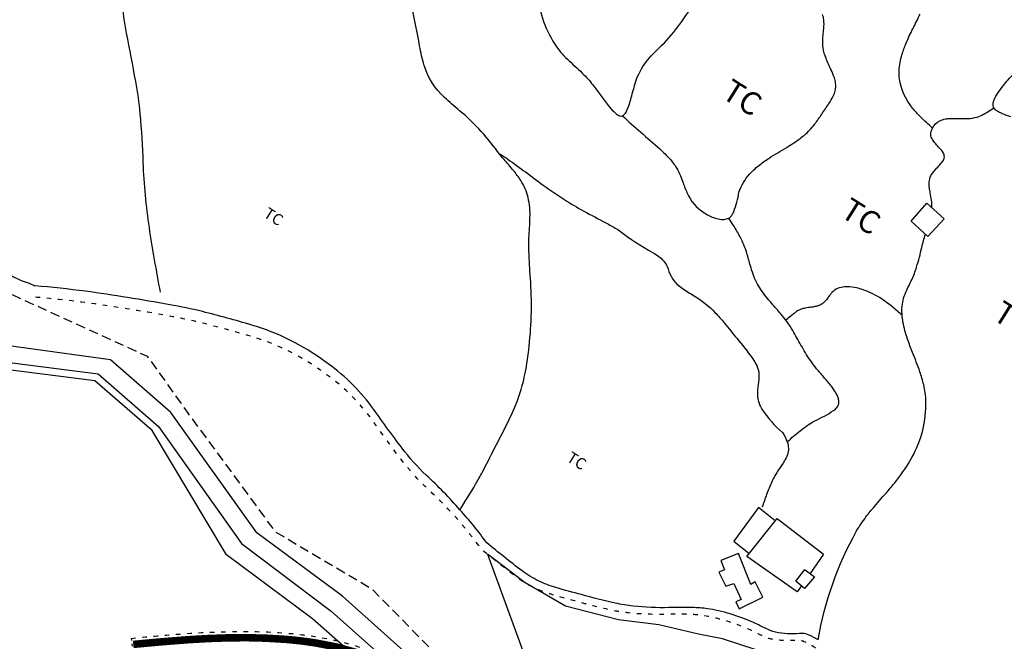
# Model space of a CAD drawing. Units: metres. Extents: x 303773 to 1523709, y 8510902 to 18398083.
# Drawn here: x 761377 to 761639, y 9195422 to 9195588 of the extents above; entities that cross this region are included whole.
import ezdxf

# ---------------------------------------------------------------- set-up
doc = ezdxf.new("R2010")
doc.units = ezdxf.units.M
doc.linetypes.add('ACAD_ISO03W100', pattern=[30, 12, -18])
doc.linetypes.add('HIDDEN', pattern=[0.375, 0.25, -0.125])
for name, color, linetype in [('Acceso Existente a cantera', 52, 'ACAD_ISO03W100'), ('ct', 4, 'Continuous'), ('Cuadro de corex.lsp', 2, 'Continuous'), ('Cultivo', 91, 'Continuous'), ('LINEA DE EJE', 3, 'Continuous'), ('pt', 6, 'Continuous'), ('rio', 5, 'Continuous'), ('UNKNOWN_LINE_TYPE', 7, 'Continuous')]:
    doc.layers.add(name, color=color, linetype=linetype)
doc.styles.add('STYLE1', font='romant.shx')

# ---------------------------------------------------------------- blocks, each defined once
blk = doc.blocks.new('enrocado 02')
at = {"true_color": 0x9a4c86}
h = blk.add_hatch(dxfattribs=at)
h.set_pattern_fill('GRAVEL', color=225, scale=0.2, style=0)
h.set_pattern_definition([(228.0127875, (761099.75702, 9194249.9004), (-40.640000003192, -45.719999997164), [0.68344288, -67.660967279]), (184.969741, (761099.29982, 9194249.3924), (60.959999975881, 5.080000289396), [1.17280944, -116.108097787]), (132.5104471, (761098.13142, 9194249.2908), (50.800000021455, -55.879999980492), [0.82696304, -81.8694455882]), (267.273689, (761096.15022, 9194248.0208), (5.0800000106395, 101.599999999466), [1.06800904, -105.7328748515]), (292.83365418, (761096.09942, 9194246.954), (-25.400000002127, 60.959999999111), [1.0472674, -103.6796154907]), (357.273689, (761096.50582, 9194245.9888), (-101.599999999466, 5.0800000106395), [1.06800904, -105.7328748515]), (37.69424047, (761097.57262, 9194245.938), (-66.0399999970718, -50.800000003801), [1.41238732, -139.8262306285]), (72.25532837, (761098.69022, 9194246.8016), (35.5600000095586, 111.7599999969577), [1.33343904, -132.0105132038]), (121.42956562, (761099.09662, 9194248.0716), (-40.640000005766, 66.039999996452), [1.071626, -106.0910913974]), (175.2363583, (761098.53782, 9194248.986), (55.8799999992, -5.080000008779), [1.22342656, -59.9478739]), (222.3974378, (761097.31862, 9194249.0876), (-60.9599999980493, -55.880000002128), [1.58215584, -156.6335450244]), (138.81407483, (761101.17942, 9194247.97), (-35.559999997867, 30.480000002478), [0.54000908, -53.4611316487]), (171.4692344, (761100.77302, 9194248.3256), (66.040000001779, -10.159999988475), [1.02736396, -101.709277994]), (225, (761099.757, 9194248.478), (-7e-16, -5.08), [0.71841868, -6.4657862169]), (203.19859051, (761099.4014, 9194249.0876), (25.40000000069, 10.15999999822), [0.38688264, -38.3012447378]), (291.80140949, (761099.0458, 9194248.9352), (-5.08000000106, 15.23999999965), [0.54713124, -26.80950598]), (30.96375653, (761099.249, 9194248.4272), (15.24000000037, 10.15999999944), [0.88863932, -28.7325963058]), (161.56505118, (761100.011, 9194248.8844), (10.16000000027, -5.07999999947), [0.64257428, -15.4217962337]), (16.389540334, (761096.09942, 9194248.9352), (50.8, 15.2400000000005), [0.900176, -89.117653345]), (70.34617594, (761096.96302, 9194249.1892), (-20.320000001859, -55.879999999341), [0.75519788, -74.7644313564]), (293.19859051, (761100.011, 9194249.9004), (-10.159999998227, 25.40000000071), [0.7737602, -37.9143671778]), (343.61045967, (761100.31582, 9194249.1892), (-50.800000001065, 15.239999996446), [0.900176, -89.117653345]), (339.44395478, (761096.0994, 9194245.7856), (-25.4, 10.16), [0.8680704, -42.5354686262]), (294.7751406, (761096.91222, 9194245.4808), (-25.400000030234, 55.879999986255), [0.72734424, -72.0071867614]), (66.80140949, (761100.0618, 9194244.8204), (10.159999998405, 25.40000000064), [0.7737602, -37.9143671778]), (17.35402464, (761100.36662, 9194245.5316), (-66.039999998686, -20.320000004265), [0.85156548, -84.3047519604]), (69.44395478, (761097.5726, 9194244.8204), (-10.160000000177, -25.39999999993), [0.4340352, -42.9695038262]), (101.309932474, (761099.757, 9194244.8204), (-5.08, 20.32), [0.2590292, -25.643989929]), (165.963756532, (761099.7062, 9194245.0744), (15.24, -5.08), [1.0472674, -19.898109178]), (186.00900596, (761098.69022, 9194245.3284), (50.799999999731, 5.080000002659), [0.970534, -96.0827297267]), (303.69006753, (761099.249, 9194247.97), (-5.0800000007, 10.15999999965), [0.73264776, -17.5835527194]), (353.15722659, (761099.65542, 9194247.3604), (86.3600000005314, -10.159999995479), [1.27911352, -126.63201813]), (60.9453959, (761100.9254, 9194247.208), (-20.32000000056, -35.55999999968), [0.52301648, -51.7787846362]), (90, (761101.1794, 9194247.665), (-5.08, 5.08), [0.3048, -4.7752]), (120.25643716, (761098.58862, 9194245.4808), (20.319999997514, -35.56000000142), [0.70573392, -69.8678815464]), (48.0127875, (761098.23302, 9194246.0904), (40.64000000335, 45.71999999702), [1.36688576, -66.977524399]), (0, (761099.1474, 9194247.1064), (5.08, 5.08), [1.3208, -3.7592]), (325.3048465, (761100.46822, 9194247.1064), (50.800000019243, -35.559999972509), [0.80321912, -79.5186334483]), (254.0546041, (761101.1286, 9194246.6492), (-5.079999999645, -20.32000000009), [0.73965816, -36.2433000775]), (207.64597536, (761100.92542, 9194245.938), (-96.5200000035467, -50.7999999932615), [1.2042902, -119.224928846]), (175.42607874, (761099.85862, 9194245.3792), (-66.0399999999977, 5.079999999999), [1.27405892, -126.1316929125])])
edge = h.paths.add_edge_path()
edge.add_arc((-372.93, -57.98), 220.5, 43.2832, 50.2165)
edge.add_line((-231.83, 111.47), (-328.3, 192.73))
edge.add_arc((-309.29, 215.29), 29.5, 208.1245, 229.8889, ccw=False)
edge.add_line((-335.31, 201.39), (-353.9, 236.18))
edge.add_line((-353.9, 236.18), (-364.05, 230.76))
edge.add_line((-364.05, 230.76), (-345.45, 195.97))
edge.add_arc((-309.33, 215.26), 40.95, 208.1098, 229.9036)
edge.add_line((-335.71, 183.94), (-238.27, 101.86))
edge.add_arc((-372.93, -57.98), 209, 43.2832, 49.8889, ccw=False)
edge.add_line((-220.78, 85.31), (-160.32, 21.11))
edge.add_arc((-73.77, 102.63), 118.89, 223.2832, 255.1587)
edge.add_line((-104.22, -12.3), (-31.01, -31.7))
edge.add_line((-31.01, -31.7), (0.7, -0.72))
edge.add_line((0.7, -0.72), (-7.34, 7.51))
edge.add_line((-7.34, 7.51), (-34.38, -18.91))
edge.add_line((-34.38, -18.91), (-101.74, -1.06))
edge.add_arc((-73.77, 102.63), 107.39, 223.2832, 254.9018, ccw=False)
edge.add_line((-151.95, 29), (-212.41, 93.19))
at = {"layer": 'LINEA DE EJE', "color": 2, "linetype": 'Continuous', "lineweight": -3}
blk.add_lwpolyline([(-7.34, 7.51), (-34.38, -18.91), (-101.28, -1.18, -0.139987), (-151.95, 29), (-212.41, 93.19, 0.028831), (-230.87, 110.66), (-328.3, 192.73, -0.095252), (-335.31, 201.39), (-353.9, 236.18)], format="xyb", dxfattribs=at)

msp = doc.modelspace()

# ---------------------------------------------------------------- linework, layer by layer
at = {"layer": 'Acceso Existente a cantera', "color": 3, "ltscale": 0.1, "flags": 128}
msp.add_lwpolyline([(761638.382, 9195410.543, -0.0094071), (761632.134, 9195410.599, -0.0507173), (761617.952, 9195412.6, -0.0083128), (761609.071, 9195415.054, 0.0470219), (761600.586, 9195416.547, -0.0422484), (761594.408, 9195417.665, -0.0621917), (761590.43, 9195419.388, 0.0474231), (761585.882, 9195422.182, 0.0968047), (761584.043, 9195422.617, -0.0612319), (761577.666, 9195422.767, -0.0630612), (761574.737, 9195423.716, -0.0065238), (761571.615, 9195425.254, 0.0645753), (761559.398, 9195429.076, 0.0314331), (761555.274, 9195429.46, 0.0124519), (761548.56, 9195429.465, -0.0300557), (761539.051, 9195429.856, -0.0232475), (761534.266, 9195430.643, -0.0147616), (761525.264, 9195432.935, -0.0111658), (761518.503, 9195434.796, -0.0364326), (761513.834, 9195436.59, -0.0477266), (761509.468, 9195439.254, -0.0093058), (761500.073, 9195446.704, 0.0494014), (761485.028, 9195463.497, -0.0379227), (761478.622, 9195470.667, -0.0074592), (761470.482, 9195481.792, 0.0816129), (761458.065, 9195493.731, 0.0885729), (761438.617, 9195503.417, 0.0109766), (761425.502, 9195506.991, 0.019991), (761416.794, 9195508.82, 0.009961), (761394.388, 9195512.415, 0.0100722), (761380.914, 9195513.851, 0.0100722)], format="xyb", dxfattribs=at)
at = {"layer": 'Acceso Existente a cantera', "color": 211, "ltscale": 0.1, "flags": 128}
msp.add_lwpolyline([(761406.835, 9195423.05), (761406.831, 9195423.088, -0.00474), (761416.862, 9195423.997, -0.015438), (761432.194, 9195424.875, -0.0267991), (761448.075, 9195424.471, -0.0197617), (761456.174, 9195423.503, -0.0593045), (761471.795, 9195419.211, -0.1100826), (761487.018, 9195408.694, -0.0512748), (761496.451, 9195395.865, -0.0089304), (761504.282, 9195382.217, 0.0139656), (761512.058, 9195369.196, 0.0288346), (761520.659, 9195357.165, 0.0972295), (761547.144, 9195334.795, 0.121911), (761579.812, 9195325.933, 0.0118208), (761589.84, 9195325.669, -0.0068655), (761605.267, 9195325.539, -0.0189226), (761615.703, 9195324.89, -0.0165756), (761626.027, 9195323.43, -0.0043394), (761641.134, 9195320.616, 0.0128798), (761650.993, 9195319.03, 0.0724863), (761675.305, 9195319.103, 0.012977), (761688.54, 9195321.305, 0.4977177), (761689.946, 9195324.17, -0.0056032), (761687.134, 9195329.901, -0.0102253), (761685.256, 9195334.104, -0.1324564), (761680.355, 9195368.038, -0.0006648), (761681.225, 9195374.96, 0.0256534), (761681.512, 9195379.54, 0.0453488), (761681.148, 9195384.093, 0.0294344), (761680.023, 9195388.62, -0.0154138), (761678.004, 9195395.368, -0.0335607), (761677.372, 9195398.726, -0.0903737), (761677.679, 9195404.303, -0.0431814), (761679.162, 9195408.707, -0.0160035), (761682.219, 9195415.09, 0.0192062), (761683.628, 9195418.244, 0.1110512), (761685.158, 9195426.985, 0.0294189), (761684.576, 9195432.727, -0.005884), (761683.459, 9195439.735, -0.0456433), (761683.013, 9195449.017, -0.0210472), (761683.6, 9195455.893, -0.0104845), (761685.002, 9195465.005)], format="xyb", dxfattribs=at)
at = {"layer": 'Acceso Existente a cantera', "color": 152, "ltscale": 0.15, "const_width": 2, "flags": 128}
msp.add_lwpolyline([(761407.349, 9195421.472, -0.0045754), (761417.002, 9195422.343, -0.0154456), (761432.24, 9195423.215, -0.0268018), (761447.944, 9195422.816, -0.0197798), (761455.919, 9195421.862, -0.0593364), (761471.17, 9195417.673, -0.1100359), (761485.794, 9195407.573, -0.0512655), (761495.023, 9195395.019, -0.0089373), (761502.831, 9195381.411, 0.0139688), (761510.656, 9195368.308, 0.0288249), (761519.365, 9195356.126, 0.0972231), (761546.337, 9195333.344, 0.12183), (761579.752, 9195324.274, 0.0118018), (761589.842, 9195324.009, -0.0068676), (761605.228, 9195323.879, -0.0189084), (761615.531, 9195323.239, -0.0165632), (761625.738, 9195321.796, -0.0043407), (761640.822, 9195318.985, 0.0128795), (761650.765, 9195317.385, 0.0724455), (761675.542, 9195317.46, 0.0153978), (761691.333, 9195320.166, 0.0090002)], format="xyb", dxfattribs=at)
at = {"layer": 'Acceso Existente a cantera', "color": 211, "ltscale": 0.05, "flags": 128}
msp.add_lwpolyline([(761406.831, 9195423.088), (761407.13, 9195420.103)], dxfattribs=at)
at = {"layer": 'ct', "color": 252}
msp.add_lwpolyline([(761531.19, 9195302.142), (761521.903, 9195319.161), (761508.63, 9195345.62), (761499.159, 9195363.922), (761484.842, 9195393.723), (761472.945, 9195412.533), (761454.999, 9195428.291), (761432.158, 9195445.317), (761412.406, 9195478.392), (761397.168, 9195491.576), (761353.171, 9195497.182), (761330.397, 9195508.416), (761296.072, 9195520.167), (761279.212, 9195527.491), (761260.376, 9195539.755), (761249.981, 9195540.902)], dxfattribs=at)
at = {"layer": 'Cuadro de corex.lsp', "color": 4}
msp.add_circle((761237.005, 9195543.965), 939.029, dxfattribs=at)
at = {"layer": 'Cultivo', "color": 252}
for points in [[(761414.602, 9195515.166, -0.0100228), (761411.641, 9195532.311, -0.027), (761410.015, 9195549.599, 0.0139813), (761409.228, 9195562.613, 0.0203643), (761408.025, 9195571.216, 0.0037494), (761405.558, 9195584.005, -0.0276028), (761404.425, 9195592.65, 0.0280847), (761403.642, 9195603.616, 0.037644), (761402.746, 9195607.807, 0.0695523), (761400.037, 9195613.64, 0.0251446), (761397.51, 9195617.237, 0.0466439), (761382.492, 9195632.956, 0.0032047), (761372.604, 9195641.493, -0.0370881)], [(761514.838, 9195595.528, 0.1294972), (761519.482, 9195581.103, 0.059237), (761522.848, 9195577.112, -0.0005323), (761526.803, 9195573.423, -0.0314275), (761529.63, 9195570.269, 0.0054291), (761533.815, 9195564.734, 0.0493605), (761535.67, 9195562.731, 0.0938377), (761536.75, 9195562.063, 0.3376551), (761538.065, 9195562.456, 0.0759599), (761538.76, 9195563.629, 0.0332197), (761539.958, 9195567.378, -0.0195216), (761541.279, 9195571.774, -0.0922864), (761544.259, 9195576.969, -0.0275457), (761548.008, 9195580.835, 0.0365045), (761552.766, 9195586.417, 0.019455), (761556.963, 9195592.606, 0.0101405)], [(761504.884, 9195551.773, 0.018742), (761499.935, 9195557.873, 0.0411644), (761494.182, 9195563.39, -0.0154519), (761490.173, 9195566.901, -0.1417177), (761484.773, 9195575.471, -0.0289765), (761483.542, 9195580.647, 0.0182026), (761481.414, 9195591.167, -0.010301)], [(761537.474, 9195562.037, 0.0011502), (761547.332, 9195553.334, -0.0210411), (761549.711, 9195551.004, -0.0414481), (761551.71, 9195548.468, -0.0392594), (761552.713, 9195546.617, -0.0183742), (761553.493, 9195544.65, 0.0212078), (761554.655, 9195541.631, 0.1569696), (761559.264, 9195536.243, 0.0636193), (761562.148, 9195534.862, 0.0558484), (761563.815, 9195534.52, 0.0566345), (761564.816, 9195534.55, 0.1228654), (761566.053, 9195535.046, 0.0827464), (761566.656, 9195535.703, 0.0510263), (761567.108, 9195536.579, 0.0482454), (761568.501, 9195541.722, -0.1032116), (761571.322, 9195546.536, -0.0429074), (761573.714, 9195548.789, -0.0257761), (761576.425, 9195550.735, -0.0110143), (761581.206, 9195553.669, 0.0243397), (761584.859, 9195556.113, 0.0366937), (761587.272, 9195558.218, 0.0310769), (761588.651, 9195559.826, 0.0180977), (761590.512, 9195562.508, -0.0004597), (761592.448, 9195565.344, 0.0335537), (761593.582, 9195567.272, 0.0510375), (761594.125, 9195568.731, 0.0952306), (761594.22, 9195570.693, 0.0471274), (761593.872, 9195572.183, 0.0278002), (761593.062, 9195574.208, -0.0166415), (761591.655, 9195577.369, -0.0607769), (761590.887, 9195580.156, -0.0412774), (761590.803, 9195581.905, -0.0174146), (761591.075, 9195585.394, 0.0457125), (761591.077, 9195587.543, 0.072198), (761590.718, 9195588.972, 0.09327)], [(761619.992, 9195558.808, -0.0139548), (761616.81, 9195561.743, -0.0285015), (761614.658, 9195564.124, -0.1369989), (761611.21, 9195571.926, -0.080551), (761611.352, 9195576.204, -0.0268559), (761611.863, 9195578.299, -0.0262188), (761612.956, 9195581.328, -0.0110843), (761613.821, 9195583.279, -0.0079558), (761615.731, 9195587.134, 0.0142182), (761616.666, 9195589.092, 0.0471325)], [(761640.853, 9195561.747, -0.0094618), (761638.555, 9195562.616, -0.0281613), (761637.548, 9195563.099, -0.0563197), (761636.748, 9195563.659, -0.2389803), (761636.093, 9195565.137, -0.0714063), (761636.277, 9195566.06, -0.0407396), (761636.715, 9195567.055, -0.024137), (761637.329, 9195568.079, -0.0219196), (761638.784, 9195570.041, -0.0390442), (761642.339, 9195573.87, -0.009344)], [(761619.783, 9195537.652, 0.0463333), (761619.724, 9195539.592, 0.0189351), (761619.382, 9195541.565, -0.015412), (761619.164, 9195542.873, -0.0259751), (761619.088, 9195543.838, -0.0403638), (761619.143, 9195544.781, -0.1148232), (761619.832, 9195546.572, -0.0321596), (761620.473, 9195547.414, -0.0146298), (761621.697, 9195548.753, 0.0295072), (761622.564, 9195549.783, 0.0344553), (761622.882, 9195550.289, 0.1127131), (761623.147, 9195551.166, 0.1006803), (761623.046, 9195551.791, 0.0506892), (761622.801, 9195552.292, 0.0300784), (761622.445, 9195552.798, 0.0157923), (761622.01, 9195553.31, 0.0014714), (761621.037, 9195554.362, -0.0214925), (761620.346, 9195555.183, -0.0294883), (761619.965, 9195555.751, -0.1253844), (761619.529, 9195557.098, -0.0727971), (761619.615, 9195557.883, -0.0672923), (761619.992, 9195558.808, -0.1397486), (761621.92, 9195560.704, -0.0785715), (761623.433, 9195561.212, -0.0365322), (761624.722, 9195561.34, -0.0174001), (761626.711, 9195561.319, 0.0065605), (761628.032, 9195561.297, 0.0148726), (761629.332, 9195561.332, 0.0572136), (761631.823, 9195561.735, 0.0496015), (761633.564, 9195562.46, 0.019455), (761634.675, 9195563.107, 0.0117675), (761636.305, 9195564.201)], [(761494.279, 9195457.266, 0.0091823), (761498.44, 9195464.066, 0.0098142), (761500.188, 9195467.217, 0.0037472), (761503.47, 9195473.645, 0.0028573), (761506.783, 9195480.088, 0.0173416), (761509.036, 9195485.007, 0.0501481), (761511.613, 9195493.614, 0.0231708), (761512.673, 9195500.782, 0.0468312), (761513.022, 9195518.819, -0.0096303), (761512.62, 9195526.035, -0.0160038), (761512.631, 9195529.618, 0.0076559), (761512.898, 9195534.957, 0.0659604), (761512.404, 9195540.318, 0.0838785), (761510.445, 9195544.86, 0.0298482), (761508.498, 9195547.523, 0.0133069), (761505.995, 9195550.402, -0.0346675), (761504.961, 9195551.612, -0.4100064), (761504.896, 9195551.811, -0.2625907), (761505.127, 9195551.753, -0.031789), (761506.975, 9195550.543, -0.0031482), (761516.404, 9195543.652, 0.0139457), (761522.682, 9195539.383, 0.0169249), (761527.928, 9195536.329, -0.0019257), (761533.818, 9195533.2, -0.0150892), (761536.582, 9195531.571, 0.0354), (761545.627, 9195525.647, -0.0275654), (761547.165, 9195524.648, -0.1388681), (761549.376, 9195521.96, 0.0141705), (761550.416, 9195519.433, 0.0956569), (761551.988, 9195517.318, 0.0363651), (761553.39, 9195516.186, 0.0150585), (761556.551, 9195514.209, -0.0637345), (761562.18, 9195509.679, -0.018535), (761564.59, 9195506.989, -0.005148), (761567.995, 9195502.789, -0.0149905), (761571.92, 9195497.782, -0.0298501), (761572.914, 9195496.209, -0.0992939), (761573.773, 9195493.699, -0.0549262), (761573.75, 9195491.926, 0.0192077), (761573.441, 9195489.178, 0.0396895), (761573.471, 9195487.351, 0.1203388), (761574.622, 9195484.013, 0.0707229), (761580.041, 9195477.851, -0.0734948), (761581.332, 9195475.354, -0.1729272), (761581.371, 9195471.889, -0.0508863), (761580.6, 9195470.276, -0.0174472), (761579.04, 9195467.918, 0.0385281), (761577.216, 9195464.698, 0.0241996), (761575.849, 9195461.367, 0.0135822), (761574.71, 9195457.982)], [(761581.332, 9195475.354, -0.0131749), (761584.745, 9195478.255, -0.0351563), (761588.653, 9195480.957, 0.0473184), (761593.649, 9195483.684, 0.0683037), (761594.584, 9195484.535, 0.1707596), (761595.079, 9195485.928, 0.0698308), (761594.956, 9195486.826, 0.0457543), (761594.589, 9195487.785, 0.0409871), (761593.673, 9195489.317, 0.0143723), (761592.881, 9195490.385, 0.0113775), (761591.047, 9195492.586, -0.0063186), (761589.161, 9195494.807, -0.0350525), (761586.159, 9195499.061, -0.0092763), (761584.981, 9195501.08, 0.0060662), (761582.817, 9195504.929, 0.0467428), (761579.571, 9195509.448, 0.0040957), (761577.252, 9195512.107, -0.0103407), (761575.727, 9195513.925, -0.0205497), (761574.326, 9195515.82, -0.0669169), (761572.245, 9195519.96, -0.0153435), (761571.54, 9195522.185, 0.0071797), (761570.568, 9195525.564, 0.0483148), (761568.8, 9195529.862, 0.0204479), (761567.041, 9195532.892, 0.0061413), (761565.776, 9195534.87)], [(761589.552, 9195422.677, -0.0853986), (761599.781, 9195451.647, -0.0338668), (761602.278, 9195455.364, -0.0137198), (761604.56, 9195458.181, -0.0027482), (761608.162, 9195462.325, 0.0115124), (761610.497, 9195465.147, 0.0426726), (761614.513, 9195471.209, 0.1336006), (761618.247, 9195486.133, 0.0500864), (761617.643, 9195490.555, 0.0254896), (761616.631, 9195493.984, 0.011752), (761614.669, 9195499.136, -0.0112539), (761613.35, 9195502.695, -0.0389781), (761612.133, 9195507.245, -0.0551392), (761611.868, 9195510.845, -0.0958747), (761612.885, 9195515.134, -0.0078195), (761614.448, 9195518.439, 0.0338054), (761615.75, 9195521.826, 0.018648), (761617.149, 9195527.07, -0.0112386), (761618.079, 9195530.598)], [(761373.208, 9195520.633, 0.0814007), (761379.134, 9195517.718, -0.0318973), (761381.172, 9195516.84, 0.0345266)], [(761494.279, 9195457.266, 0.0281724), (761485.286, 9195466.486, -0.0379227), (761478.88, 9195473.656, -0.0074592), (761470.74, 9195484.781, 0.0816129), (761458.323, 9195496.72, 0.0885729), (761438.875, 9195506.406, 0.0109766), (761425.76, 9195509.98, 0.019991), (761417.052, 9195511.809, 0.009961), (761394.645, 9195515.404, 0.0100722), (761381.172, 9195516.84)], [(761611.901, 9195509.038, 0.0086817), (761609.419, 9195511.154, 0.0338737), (761605.849, 9195513.734, 0.0624266), (761601.07, 9195515.927, 0.028223), (761599.269, 9195516.38, 0.0662264), (761596.605, 9195516.56, 0.0821395), (761594.745, 9195516.122, 0.109438), (761593.233, 9195515.033, 0.023734), (761592.695, 9195514.384, 0.0020593), (761592.011, 9195513.464, -0.0299878), (761591.294, 9195512.601, -0.046085), (761590.687, 9195512.071, -0.0669166), (761589.743, 9195511.589, -0.032312), (761588.954, 9195511.361, -0.0194285), (761587.835, 9195511.162, 0.0151177), (761586.122, 9195510.897, 0.037427), (761585.034, 9195510.607, 0.066225), (761583.815, 9195509.974, 0.0209508), (761583.147, 9195509.475, 0.0048331), (761582.284, 9195508.755, -0.0288336), (761580.943, 9195507.748)], [(761589.536, 9195422.687, 0.0236983), (761587.195, 9195423.976, 0.0968047), (761585.356, 9195424.411, -0.0612319), (761578.979, 9195424.561, -0.0630612), (761576.05, 9195425.51, -0.0065238), (761572.928, 9195427.048, 0.0645753), (761560.711, 9195430.87, 0.0314331), (761556.588, 9195431.255, 0.0124519), (761549.874, 9195431.259, -0.0300557), (761540.364, 9195431.65, -0.0232475), (761535.579, 9195432.438, -0.0147616), (761526.577, 9195434.729, -0.0111658), (761519.816, 9195436.59, -0.0364326), (761515.147, 9195438.384, -0.0477266), (761510.781, 9195441.048, -0.0093058), (761501.386, 9195448.498, 0.0246857), (761494.279, 9195457.266)]]:
    msp.add_lwpolyline(points, format="xyb", dxfattribs=at)
msp.add_lwpolyline([(761603.735, 9195410.041), (761564.103, 9195422.922), (761557.752, 9195424.222), (761547.176, 9195426.717), (761536.432, 9195427.97), (761522.378, 9195431.689), (761511.588, 9195437.818), (761501.623, 9195445.436), (761512.034, 9195416.877)], dxfattribs=at)
at = {"layer": 'pt', "color": 225, "linetype": 'HIDDEN', "ltscale": 10, "flags": 128}
msp.add_lwpolyline([(761254.417, 9195589.757), (761280.084, 9195572.516), (761323.626, 9195545.704), (761354.799, 9195523.751), (761411.089, 9195498.11), (761421.689, 9195483.262), (761445.067, 9195451.501), (761470.79, 9195436.283), (761489.057, 9195417.707), (761502.365, 9195399.92), (761517.872, 9195369.672), (761521.669, 9195348.118), (761536.32, 9195321.539), (761542.152, 9195303.544), (761546.51, 9195298.837), (761555.223, 9195286.648)], dxfattribs=at)
at = {"layer": 'rio', "color": 152}
for points in [[(761552.29, 9195284.673), (761538.693, 9195302.912), (761531.31, 9195322.984), (761516.37, 9195348.295), (761510.768, 9195370.888), (761494.545, 9195400.671), (761481.811, 9195417.473), (761463, 9195434.304), (761440.229, 9195451.192), (761417.373, 9195483.152), (761401.323, 9195497.184), (761356.181, 9195503.378), (761333.536, 9195516.954), (761307.497, 9195540.214), (761283.956, 9195551.574), (761271.433, 9195561.343), (761254.997, 9195567.595), (761230.993, 9195592.507), (761211.583, 9195610.638)], [(761248.552, 9195543.575), (761260.87, 9195542.585), (761280.507, 9195530.423), (761296.058, 9195521.147), (761332.326, 9195512.103), (761353.573, 9195499.112), (761398.032, 9195493.42), (761414.082, 9195479.388), (761436.152, 9195448.298), (761459.989, 9195430.313), (761477.826, 9195414.453), (761490.56, 9195397.651), (761505.915, 9195369.685), (761511.517, 9195347.092), (761526.617, 9195321.258), (761533.914, 9195301.421)]]:
    msp.add_lwpolyline(points, dxfattribs=at)
at = {"layer": 'UNKNOWN_LINE_TYPE', "color": 1}
for points in [[(761618.758, 9195529.979), (761614.35, 9195533.999), (761618.459, 9195538.845), (761623.061, 9195534.697), (761618.758, 9195529.979)], [(761578.131, 9195454.334), (761573.674, 9195457.871), (761567.087, 9195448.891), (761571.182, 9195445.624)], [(761584.014, 9195435.469), (761570.548, 9195444.83), (761578.646, 9195454.98), (761590.998, 9195445.516), (761587.411, 9195440.356)], [(761568.506, 9195430.902), (761574.853, 9195434.073), (761572.85, 9195438.083), (761571.682, 9195437.379), (761568.379, 9195445.65), (761563.704, 9195443.782), (761564.641, 9195441.297), (761563.111, 9195440.72), (761565.039, 9195436.981), (761567.109, 9195437.633), (761569.069, 9195433.462), (761567.623, 9195432.783), (761568.506, 9195430.902)], [(761586.129, 9195441.331), (761588.553, 9195439.488), (761585.971, 9195436.381), (761583.631, 9195438.326), (761585.994, 9195441.433)], [(761585.132, 9195437.078), (761584.014, 9195435.469)]]:
    msp.add_lwpolyline(points, dxfattribs=at)

# ---------------------------------------------------------------- block references
msp.add_blockref('enrocado 02', (761601.052, 9195313.203))

# ---------------------------------------------------------------- texts
at = {"layer": 'Cultivo', "color": 252, "attachment_point": 6, "rotation": 327.84121, "style": 'STYLE1'}
for insert, char_height in [((761573.683, 9195564.225), 6), ((761605.275, 9195532.649), 6), ((761446.834, 9195533.899), 3), ((761645.798, 9195505.265), 6), ((761527.475, 9195468.98), 3)]:
    msp.add_mtext('\\A1;TC', dxfattribs=dict(at, insert=insert, char_height=char_height))

doc.saveas('drawing.dxf')
